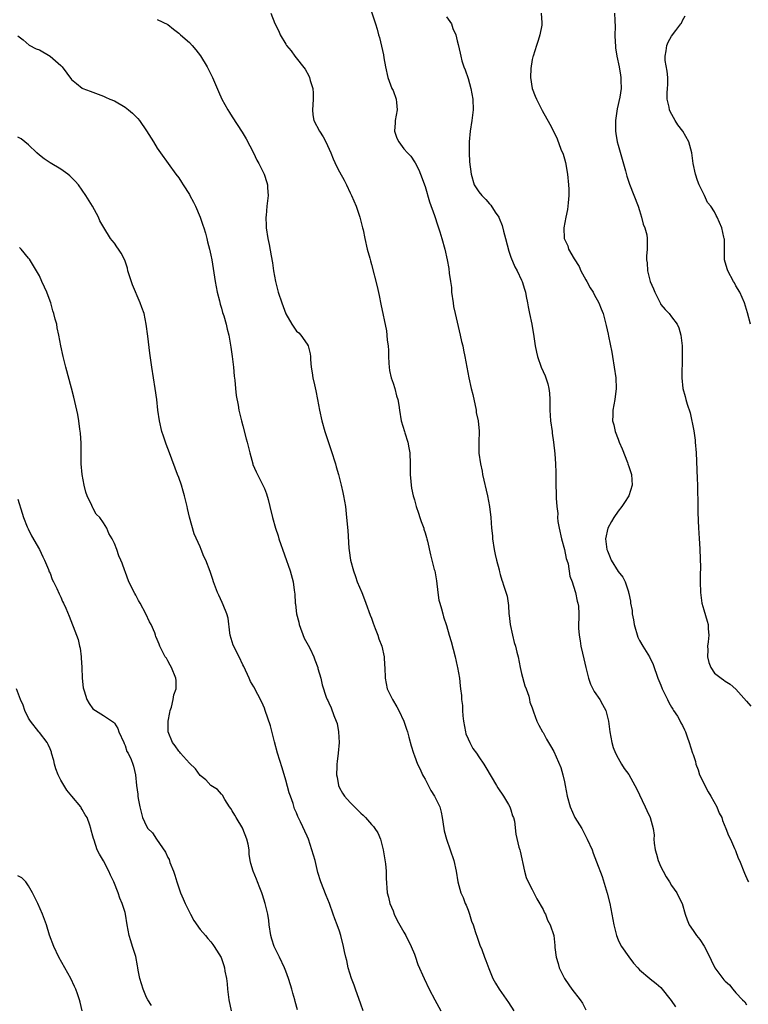
# Model space of a CAD drawing. Units: inches. Extents: x 2625000 to 2628000, y 1503000 to 1506000.
# Drawn here: x 2627295 to 2627431, y 1504170 to 1504354 of the extents above; entities that cross this region are included whole.
import ezdxf

# ---------------------------------------------------------------- set-up
doc = ezdxf.new("R2010")
doc.units = ezdxf.units.IN
doc.header["$MEASUREMENT"] = 0
doc.layers.add('LD26251503_10ft', color=93, linetype='Continuous')

msp = doc.modelspace()

# ---------------------------------------------------------------- linework, layer by layer
at = {"layer": 'LD26251503_10ft'}
for points, elevation in [([(2627342.17, 1504355), (2627342.93, 1504353.07), (2627343.68, 1504351.68), (2627343.95, 1504351), (2627345, 1504349.23), (2627345.15, 1504349), (2627345.98, 1504347.98), (2627346.66, 1504347), (2627348.59, 1504344.59), (2627349.31, 1504343.31), (2627349.43, 1504343), (2627349.55, 1504342.45), (2627350.01, 1504341), (2627350.09, 1504340.09), (2627350.11, 1504339), (2627350.06, 1504337.94), (2627349.99, 1504337), (2627350.05, 1504336.05), (2627350.22, 1504335), (2627351.25, 1504333), (2627351.95, 1504331.95), (2627352.47, 1504331), (2627353.4, 1504329), (2627353.86, 1504327.86), (2627354.48, 1504326.48), (2627355, 1504325.42), (2627355.87, 1504323.87), (2627356.29, 1504323), (2627357, 1504321.52), (2627357.27, 1504321), (2627358.15, 1504319), (2627358.83, 1504317), (2627359.23, 1504315.23), (2627359.31, 1504315), (2627359.4, 1504314.6), (2627359.71, 1504313), (2627360.2, 1504311), (2627360.65, 1504309.35), (2627360.82, 1504308.82), (2627361, 1504308.17), (2627362.04, 1504304.04), (2627362.4, 1504302.4), (2627362.75, 1504300.75), (2627363.76, 1504295.76), (2627363.86, 1504295), (2627363.94, 1504294.06), (2627364.08, 1504293), (2627364.13, 1504292.13), (2627364.16, 1504291), (2627364.25, 1504289.75), (2627364.28, 1504289), (2627364.37, 1504288.37), (2627364.68, 1504287), (2627365, 1504286), (2627365.34, 1504285), (2627365.68, 1504283.68), (2627365.88, 1504283), (2627366.06, 1504281.94), (2627366.19, 1504281), (2627366.55, 1504279), (2627367.17, 1504277), (2627367.22, 1504276.78), (2627367.78, 1504275), (2627367.98, 1504273.98), (2627368.12, 1504273), (2627368.22, 1504271), (2627368.23, 1504269), (2627368.3, 1504267.7), (2627368.36, 1504267), (2627368.47, 1504266.47), (2627368.77, 1504265), (2627369, 1504264.28), (2627369.35, 1504263), (2627369.75, 1504261.75), (2627370.02, 1504261), (2627370.24, 1504260.24), (2627370.73, 1504259), (2627370.78, 1504258.78), (2627371, 1504258.12), (2627371.24, 1504257.24), (2627371.33, 1504257), (2627371.45, 1504256.55), (2627371.99, 1504253.99), (2627372.71, 1504251.29), (2627372.78, 1504251), (2627373, 1504249.89), (2627373.13, 1504249.13), (2627373.37, 1504247), (2627373.57, 1504245.57), (2627373.71, 1504245), (2627374.04, 1504243.96), (2627374.28, 1504243), (2627374.44, 1504242.44), (2627375, 1504240.85), (2627375.49, 1504239), (2627375.83, 1504237.83), (2627376.59, 1504235), (2627377, 1504233.27), (2627377.06, 1504233), (2627377.38, 1504231), (2627377.56, 1504229.56), (2627377.6, 1504229), (2627377.76, 1504227.76), (2627377.79, 1504227), (2627377.94, 1504225.94), (2627377.96, 1504225), (2627378.01, 1504223.99), (2627378.14, 1504223), (2627378.52, 1504221), (2627378.62, 1504220.62), (2627379, 1504219.71), (2627379.32, 1504219), (2627379.91, 1504217.91), (2627380.59, 1504217), (2627381, 1504216.35), (2627381.94, 1504215), (2627382.33, 1504214.33), (2627383.32, 1504212.68), (2627384.3, 1504211), (2627384.54, 1504210.54), (2627385.59, 1504209), (2627386.56, 1504207.44), (2627386.81, 1504207), (2627386.85, 1504206.85), (2627387, 1504206.46), (2627387.33, 1504205.33), (2627387.49, 1504205), (2627387.66, 1504204.34), (2627387.9, 1504201.9), (2627388.51, 1504199.49), (2627388.64, 1504199), (2627388.73, 1504198.73), (2627389.54, 1504195), (2627389.84, 1504193.84), (2627390.2, 1504193), (2627391, 1504191.61), (2627391.26, 1504191), (2627391.85, 1504189.85), (2627393, 1504187.86), (2627393.27, 1504187.27), (2627393.43, 1504187), (2627393.85, 1504185.85), (2627394.34, 1504185), (2627394.99, 1504182.99), (2627395.18, 1504181.18), (2627395.21, 1504180.79), (2627395.43, 1504179), (2627395.8, 1504177.8), (2627396.02, 1504177), (2627396.99, 1504174.98), (2627397.82, 1504173.82), (2627398.38, 1504173), (2627399.94, 1504171), (2627400.39, 1504170.39), (2627401, 1504169.18)], 8920), ([(2627361, 1504355.28), (2627361.73, 1504353), (2627362.05, 1504352.05), (2627362.29, 1504351), (2627362.46, 1504350.46), (2627363.23, 1504347.23), (2627363.31, 1504346.69), (2627363.62, 1504345), (2627364.03, 1504343), (2627364.81, 1504341), (2627365, 1504340.57), (2627365.58, 1504339), (2627365.62, 1504338.38), (2627365.75, 1504337), (2627365.42, 1504335), (2627365.42, 1504334.58), (2627365.28, 1504333), (2627365.73, 1504331.73), (2627366.07, 1504331), (2627367, 1504329.72), (2627367.71, 1504329), (2627368.33, 1504328.33), (2627369, 1504327.29), (2627369.13, 1504327.13), (2627369.82, 1504325.82), (2627370.16, 1504325), (2627371, 1504322.69), (2627371.81, 1504319.81), (2627372.74, 1504317.26), (2627373.34, 1504315.34), (2627373.49, 1504315), (2627373.75, 1504314.25), (2627374.14, 1504313), (2627374.68, 1504311), (2627375.1, 1504309), (2627375.4, 1504307.4), (2627375.48, 1504306.52), (2627375.72, 1504305), (2627375.89, 1504303.89), (2627375.94, 1504303), (2627376.2, 1504301), (2627376.31, 1504300.31), (2627376.59, 1504299), (2627377.56, 1504295), (2627377.81, 1504293.8), (2627378.01, 1504293), (2627378.15, 1504292.15), (2627378.41, 1504291), (2627379.13, 1504287), (2627379.59, 1504285), (2627379.88, 1504283.88), (2627380.49, 1504281), (2627380.53, 1504280.53), (2627380.87, 1504279), (2627381.08, 1504277.08), (2627381.1, 1504277), (2627381.04, 1504275.04), (2627381.03, 1504272.97), (2627381.31, 1504271), (2627381.62, 1504269.62), (2627381.73, 1504269), (2627382.62, 1504265), (2627383.02, 1504263), (2627383.27, 1504261), (2627383.41, 1504259), (2627383.54, 1504257.54), (2627383.57, 1504257), (2627383.87, 1504255), (2627384.05, 1504254.05), (2627384.31, 1504253), (2627384.79, 1504251.21), (2627384.85, 1504250.85), (2627385, 1504250.36), (2627385.3, 1504249.3), (2627385.41, 1504249), (2627385.63, 1504248.37), (2627386.28, 1504246.28), (2627386.49, 1504245), (2627386.58, 1504244.58), (2627386.64, 1504243), (2627386.7, 1504242.7), (2627386.85, 1504241), (2627387.29, 1504239), (2627387.63, 1504237.63), (2627387.84, 1504237), (2627388.13, 1504235.87), (2627388.34, 1504235), (2627388.75, 1504233), (2627389, 1504231.91), (2627389.57, 1504229.57), (2627389.85, 1504229), (2627390.37, 1504227.63), (2627390.5, 1504227), (2627390.55, 1504226.55), (2627391, 1504225.47), (2627391.1, 1504225.1), (2627391.24, 1504224.76), (2627391.85, 1504223), (2627392.24, 1504222.24), (2627392.9, 1504221), (2627393, 1504220.85), (2627393.63, 1504219.63), (2627394.39, 1504218.39), (2627395, 1504217.31), (2627396.33, 1504214.33), (2627396.71, 1504213), (2627397, 1504211.67), (2627397.14, 1504211), (2627397.51, 1504209), (2627398.06, 1504207), (2627398.96, 1504205), (2627400.21, 1504203), (2627401, 1504201.46), (2627401.25, 1504201), (2627402.14, 1504199), (2627402.37, 1504198.37), (2627403, 1504196.76), (2627404.01, 1504194.01), (2627404.94, 1504190.94), (2627405.44, 1504189), (2627405.85, 1504187), (2627406.19, 1504185), (2627406.69, 1504183), (2627407, 1504182.24), (2627407.41, 1504181.41), (2627407.67, 1504181), (2627409, 1504179.02), (2627409.86, 1504177.86), (2627410.66, 1504177), (2627411, 1504176.6), (2627412.91, 1504175), (2627413, 1504174.94), (2627414.1, 1504174.1), (2627415, 1504173.32), (2627416.92, 1504170.92), (2627417.72, 1504169.72)], 8930), ([(2627392.65, 1504355), (2627392.76, 1504353.24), (2627392.8, 1504353), (2627392.78, 1504352.78), (2627392.42, 1504351), (2627392.06, 1504349.94), (2627391.78, 1504349), (2627391.14, 1504347), (2627391.12, 1504346.88), (2627391, 1504346.37), (2627390.71, 1504344.71), (2627390.68, 1504343), (2627390.98, 1504340.98), (2627391.52, 1504339.52), (2627391.78, 1504339), (2627392.85, 1504336.85), (2627394.29, 1504334.29), (2627395, 1504332.9), (2627395.61, 1504331.61), (2627396.34, 1504329.66), (2627396.73, 1504328.73), (2627397, 1504327.83), (2627397.16, 1504327.16), (2627397.55, 1504325), (2627397.77, 1504323), (2627397.82, 1504322.18), (2627397.82, 1504321), (2627397.67, 1504319.67), (2627397.64, 1504319), (2627397.58, 1504318.42), (2627397.28, 1504317), (2627396.89, 1504315), (2627396.95, 1504313), (2627397.61, 1504311.61), (2627397.77, 1504311), (2627398.78, 1504309.22), (2627399.75, 1504307.75), (2627400.08, 1504307), (2627401, 1504305.3), (2627401.18, 1504305), (2627401.81, 1504303.81), (2627402.36, 1504303), (2627402.53, 1504302.53), (2627403.44, 1504301), (2627403.85, 1504299.86), (2627404.2, 1504299), (2627404.79, 1504296.79), (2627405.15, 1504295.15), (2627405.2, 1504294.8), (2627405.81, 1504291.81), (2627405.95, 1504291), (2627406.3, 1504289), (2627406.57, 1504287), (2627406.65, 1504285), (2627406.41, 1504283), (2627406.01, 1504281), (2627406.03, 1504280.03), (2627405.96, 1504279), (2627406.23, 1504278.23), (2627406.45, 1504277), (2627407, 1504275.56), (2627407.23, 1504275), (2627407.78, 1504273.78), (2627408.78, 1504271.22), (2627408.85, 1504271), (2627409, 1504270.47), (2627409.37, 1504269.37), (2627409.48, 1504269), (2627409.64, 1504267), (2627409.03, 1504265), (2627408.23, 1504263.77), (2627407.69, 1504263), (2627407, 1504262.13), (2627406.18, 1504261), (2627405.78, 1504260.22), (2627405.11, 1504259), (2627404.68, 1504257), (2627404.91, 1504255), (2627405, 1504254.74), (2627405.5, 1504253.5), (2627405.71, 1504253), (2627407, 1504250.91), (2627407.86, 1504249.86), (2627408.3, 1504249), (2627408.92, 1504247.08), (2627408.97, 1504246.97), (2627409, 1504246.78), (2627409.34, 1504245.34), (2627409.35, 1504245), (2627409.62, 1504243.62), (2627409.65, 1504243), (2627409.88, 1504241.88), (2627410, 1504241), (2627410.68, 1504238.68), (2627411, 1504238.05), (2627411.65, 1504237), (2627412.86, 1504235), (2627413.55, 1504233.55), (2627414.43, 1504231), (2627415, 1504229.68), (2627415.23, 1504229), (2627416.2, 1504227), (2627416.45, 1504226.45), (2627417, 1504225.57), (2627417.2, 1504225.2), (2627417.37, 1504225), (2627418.1, 1504223.9), (2627418.62, 1504223), (2627418.7, 1504222.7), (2627419, 1504222.17), (2627419.38, 1504221.38), (2627419.61, 1504221), (2627419.91, 1504220.09), (2627420.24, 1504219), (2627420.91, 1504217), (2627421, 1504216.79), (2627421.44, 1504215.44), (2627421.52, 1504215), (2627421.94, 1504213.94), (2627422.22, 1504213), (2627423, 1504211.44), (2627423.19, 1504211), (2627423.82, 1504209.82), (2627424.34, 1504209), (2627425.46, 1504207), (2627425.86, 1504205.86), (2627426.36, 1504205), (2627426.48, 1504204.48), (2627427.14, 1504203), (2627427.64, 1504201.64), (2627427.97, 1504201), (2627428.75, 1504199.25), (2627428.9, 1504198.9), (2627429.44, 1504197.44), (2627429.65, 1504197), (2627430.62, 1504194.62), (2627431.24, 1504193.24), (2627431.37, 1504193)], 8950), ([(2627406.35, 1504355), (2627406.37, 1504353.63), (2627406.47, 1504352.47), (2627406.4, 1504351), (2627406.45, 1504349.55), (2627406.5, 1504349), (2627406.55, 1504348.55), (2627406.78, 1504347), (2627407.18, 1504345), (2627407.43, 1504343.43), (2627407.54, 1504343), (2627407.53, 1504342.47), (2627407.59, 1504341), (2627407.35, 1504339.35), (2627406.82, 1504337.18), (2627406.5, 1504335), (2627406.53, 1504333.47), (2627406.53, 1504333), (2627406.57, 1504332.57), (2627406.86, 1504331), (2627407, 1504330.41), (2627408.38, 1504325.62), (2627408.64, 1504324.64), (2627409.15, 1504323.15), (2627410.74, 1504319), (2627411, 1504318.23), (2627411.38, 1504317), (2627411.7, 1504315.69), (2627412, 1504315), (2627412.34, 1504313.66), (2627412.44, 1504313), (2627412.43, 1504311), (2627412.28, 1504309.72), (2627412.3, 1504309), (2627412.45, 1504308.46), (2627412.51, 1504307), (2627413.02, 1504305), (2627413.63, 1504303.63), (2627413.86, 1504303), (2627414.89, 1504300.89), (2627415, 1504300.72), (2627415.78, 1504299.78), (2627416.52, 1504299), (2627417, 1504298.39), (2627418.04, 1504297), (2627418.33, 1504296.33), (2627418.74, 1504295), (2627418.94, 1504293), (2627418.97, 1504291), (2627418.89, 1504287), (2627419.08, 1504285), (2627419.53, 1504283.53), (2627419.65, 1504283), (2627419.9, 1504282.1), (2627420.48, 1504280.48), (2627421.13, 1504277.13), (2627421.39, 1504275.38), (2627421.42, 1504275), (2627421.58, 1504273), (2627421.78, 1504268.22), (2627421.82, 1504267), (2627421.83, 1504265.83), (2627421.91, 1504264.09), (2627421.88, 1504261.88), (2627422.02, 1504259), (2627422.1, 1504258.1), (2627422.15, 1504257), (2627422.21, 1504256.21), (2627422.26, 1504255), (2627422.36, 1504251.64), (2627422.31, 1504250.31), (2627422.32, 1504249), (2627422.36, 1504247), (2627422.46, 1504246.46), (2627422.65, 1504245), (2627423, 1504243.77), (2627423.65, 1504241.65), (2627423.8, 1504241), (2627423.82, 1504240.18), (2627423.91, 1504239), (2627423.8, 1504237.8), (2627423.7, 1504237), (2627423.73, 1504236.27), (2627423.7, 1504235), (2627423.93, 1504233.93), (2627424.32, 1504233), (2627425, 1504231.97), (2627426.23, 1504231), (2627426.7, 1504230.7), (2627427, 1504230.48), (2627427.92, 1504229.92), (2627429, 1504228.94), (2627431, 1504226.75), (2627431.8, 1504225.8)], 8960), ([(2627321, 1504353.86), (2627323, 1504352.91), (2627324.03, 1504352.03), (2627325, 1504351.3), (2627325.32, 1504351), (2627327, 1504349.52), (2627327.49, 1504349), (2627328.19, 1504348.19), (2627329.09, 1504347.09), (2627330.33, 1504345), (2627331.32, 1504343), (2627332.42, 1504340.42), (2627333.07, 1504339), (2627334.19, 1504337), (2627334.49, 1504336.49), (2627335, 1504335.67), (2627336.84, 1504332.84), (2627337.58, 1504331.58), (2627338.96, 1504329), (2627339.6, 1504327.6), (2627339.95, 1504327), (2627340.94, 1504325), (2627341.43, 1504323.43), (2627341.55, 1504323), (2627341.55, 1504322.45), (2627341.67, 1504321), (2627341.53, 1504319.53), (2627341.45, 1504319), (2627341.31, 1504317.31), (2627341.27, 1504317), (2627341.35, 1504315.35), (2627341.35, 1504315), (2627341.66, 1504313), (2627341.89, 1504311.89), (2627342.25, 1504309.75), (2627342.49, 1504308.49), (2627342.72, 1504307), (2627343.07, 1504305), (2627343.59, 1504303), (2627344.26, 1504301), (2627345, 1504298.92), (2627346.1, 1504297), (2627346.47, 1504296.47), (2627347, 1504295.71), (2627347.4, 1504295.4), (2627347.77, 1504295), (2627349, 1504293.32), (2627349.16, 1504293), (2627349.52, 1504291.52), (2627349.57, 1504291), (2627349.58, 1504290.42), (2627349.73, 1504289), (2627349.93, 1504287.93), (2627350.04, 1504287), (2627350.32, 1504285.68), (2627350.6, 1504284.6), (2627350.93, 1504283), (2627351.31, 1504281), (2627351.72, 1504279), (2627352.27, 1504277), (2627352.95, 1504274.95), (2627353.47, 1504273.47), (2627354.24, 1504271), (2627354.41, 1504270.41), (2627354.83, 1504269), (2627355.35, 1504267), (2627355.63, 1504265.63), (2627355.79, 1504265), (2627356.12, 1504263), (2627356.34, 1504261), (2627356.55, 1504258.55), (2627356.75, 1504255.25), (2627356.82, 1504254.82), (2627357.08, 1504253), (2627357.62, 1504251), (2627357.98, 1504249.98), (2627358.34, 1504249), (2627359.16, 1504247), (2627359.65, 1504245.65), (2627359.92, 1504245), (2627360.76, 1504242.76), (2627361, 1504242.21), (2627361.29, 1504241.29), (2627361.7, 1504240.3), (2627362.16, 1504239), (2627362.34, 1504238.34), (2627362.89, 1504237), (2627363.32, 1504235), (2627363.43, 1504233.43), (2627363.47, 1504233), (2627363.52, 1504231), (2627363.92, 1504229), (2627364.89, 1504227), (2627365.69, 1504225.69), (2627366.07, 1504225), (2627367.03, 1504223), (2627367.5, 1504221.5), (2627367.69, 1504221), (2627367.97, 1504220.03), (2627368.39, 1504218.39), (2627368.8, 1504217), (2627369, 1504216.51), (2627369.56, 1504215), (2627370.04, 1504214.04), (2627370.52, 1504213), (2627370.69, 1504212.69), (2627371, 1504212.15), (2627372.08, 1504210.08), (2627372.77, 1504209), (2627373.73, 1504207), (2627373.99, 1504205.99), (2627374.19, 1504205), (2627374.48, 1504203), (2627374.57, 1504202.57), (2627374.96, 1504201), (2627375.67, 1504199), (2627376.36, 1504197), (2627376.79, 1504195), (2627377.12, 1504193), (2627377.67, 1504191), (2627378.08, 1504190.08), (2627378.49, 1504189), (2627378.65, 1504188.65), (2627379, 1504187.75), (2627379.28, 1504187), (2627379.67, 1504185.67), (2627379.93, 1504185), (2627380.42, 1504183.58), (2627380.69, 1504182.69), (2627381.23, 1504181.23), (2627381.57, 1504180.43), (2627382.1, 1504179), (2627382.33, 1504178.33), (2627382.86, 1504176.86), (2627383.63, 1504175), (2627384.11, 1504174.11), (2627384.8, 1504173), (2627386.53, 1504170.53), (2627387.53, 1504169)], 8910), ([(2627375, 1504354.32), (2627375.94, 1504353), (2627376.16, 1504352.16), (2627376.72, 1504351), (2627377, 1504349.88), (2627377.16, 1504349.16), (2627377.56, 1504347.56), (2627377.64, 1504347), (2627377.84, 1504346.16), (2627378.21, 1504345), (2627378.46, 1504344.46), (2627379, 1504342.84), (2627379.5, 1504341), (2627379.88, 1504339), (2627379.93, 1504337), (2627379.7, 1504335), (2627379.41, 1504333), (2627379.23, 1504331), (2627379.21, 1504329), (2627379.3, 1504327.3), (2627379.56, 1504325), (2627380.16, 1504323), (2627381, 1504321.71), (2627381.55, 1504321), (2627382.3, 1504320.3), (2627383, 1504319.47), (2627383.24, 1504319.24), (2627384.09, 1504317.91), (2627384.72, 1504317), (2627384.82, 1504316.82), (2627385.4, 1504315.4), (2627385.64, 1504314.36), (2627386.01, 1504313), (2627386.61, 1504310.61), (2627387, 1504309.53), (2627387.74, 1504307.74), (2627388.19, 1504307), (2627389, 1504305.2), (2627389.11, 1504305), (2627389.55, 1504303.55), (2627389.71, 1504303), (2627389.84, 1504302.16), (2627390.08, 1504301), (2627390.25, 1504300.25), (2627390.46, 1504299), (2627390.88, 1504297), (2627391.3, 1504294.7), (2627391.55, 1504293), (2627391.8, 1504291.8), (2627391.99, 1504291), (2627392.68, 1504289), (2627393, 1504288.22), (2627393.38, 1504287.38), (2627393.52, 1504287), (2627393.89, 1504285.89), (2627394.08, 1504285), (2627394.18, 1504284.18), (2627394.25, 1504283), (2627394.27, 1504281), (2627394.4, 1504279), (2627394.68, 1504277), (2627394.71, 1504276.71), (2627394.96, 1504275), (2627395.17, 1504272.83), (2627395.3, 1504271), (2627395.37, 1504269.37), (2627395.36, 1504268.64), (2627395.39, 1504267), (2627395.46, 1504265.46), (2627395.44, 1504264.56), (2627395.58, 1504263), (2627395.74, 1504261.74), (2627395.72, 1504261), (2627395.78, 1504260.22), (2627395.98, 1504259), (2627396.43, 1504257), (2627397.01, 1504255), (2627397.31, 1504253.31), (2627397.45, 1504253), (2627397.68, 1504252.32), (2627398.03, 1504250.03), (2627398.42, 1504249), (2627399, 1504247.18), (2627399.05, 1504247), (2627399.34, 1504245.34), (2627399.49, 1504245), (2627399.59, 1504244.41), (2627399.69, 1504243), (2627399.64, 1504240.36), (2627399.71, 1504239), (2627399.94, 1504237.94), (2627400.06, 1504237), (2627400.35, 1504235.65), (2627400.64, 1504234.64), (2627400.97, 1504233), (2627401.47, 1504231), (2627401.88, 1504229.88), (2627402.54, 1504228.54), (2627403.58, 1504227), (2627404.08, 1504226.08), (2627404.69, 1504225), (2627405.23, 1504223), (2627405.48, 1504221), (2627405.83, 1504219), (2627406.09, 1504218.09), (2627406.52, 1504217), (2627407, 1504216.09), (2627407.62, 1504215), (2627408.17, 1504214.17), (2627409, 1504213.02), (2627410.12, 1504211), (2627410.43, 1504210.43), (2627412.06, 1504207), (2627412.35, 1504206.35), (2627413.02, 1504205), (2627413.57, 1504203), (2627413.71, 1504201.7), (2627413.7, 1504201), (2627413.74, 1504200.26), (2627413.93, 1504199), (2627414.19, 1504198.19), (2627414.51, 1504197), (2627415, 1504195.84), (2627415.42, 1504195), (2627415.96, 1504193.96), (2627416.62, 1504193), (2627417, 1504192.36), (2627417.96, 1504191), (2627418.29, 1504190.29), (2627418.96, 1504189), (2627419.53, 1504187), (2627419.92, 1504185.92), (2627420.28, 1504185), (2627421, 1504183.94), (2627421.61, 1504183), (2627422.25, 1504182.25), (2627423.06, 1504181.06), (2627424.12, 1504179), (2627424.39, 1504178.39), (2627425, 1504177.1), (2627425.06, 1504177), (2627426.56, 1504175), (2627426.77, 1504174.77), (2627427, 1504174.5), (2627427.82, 1504173.82), (2627428.44, 1504173), (2627429, 1504172.34), (2627430.25, 1504171), (2627430.63, 1504170.63), (2627431, 1504170.1)], 8940), ([(2627431.74, 1504297), (2627431.16, 1504299.16), (2627430.57, 1504301), (2627429.74, 1504303), (2627429, 1504304.17), (2627428.71, 1504304.71), (2627428.57, 1504305), (2627427.47, 1504307), (2627427.36, 1504307.36), (2627426.89, 1504309), (2627426.86, 1504310.86), (2627426.84, 1504311), (2627426.85, 1504312.85), (2627426.82, 1504313), (2627426.74, 1504313.26), (2627426.34, 1504315), (2627425.49, 1504317), (2627425.3, 1504317.3), (2627425, 1504317.99), (2627424.34, 1504319), (2627423.71, 1504319.71), (2627423.14, 1504321), (2627422.15, 1504323), (2627421.81, 1504323.81), (2627421.45, 1504325), (2627420.99, 1504327), (2627420.75, 1504329), (2627420.23, 1504331), (2627419.06, 1504333), (2627418.18, 1504334.18), (2627417.67, 1504335), (2627416.71, 1504336.71), (2627416.58, 1504337), (2627416.51, 1504337.49), (2627416.18, 1504339), (2627416.16, 1504340.16), (2627416.24, 1504341), (2627416.27, 1504341.73), (2627416.26, 1504343), (2627416.19, 1504344.19), (2627415.8, 1504346.2), (2627415.79, 1504347), (2627416, 1504348), (2627416.08, 1504349), (2627416.38, 1504349.62), (2627417, 1504350.74), (2627417.77, 1504351.77), (2627418.72, 1504353), (2627418.82, 1504353.18), (2627419, 1504353.63), (2627419.5, 1504354.5)], 8970), ([(2627295, 1504350.78), (2627295.96, 1504350.04), (2627297.08, 1504349.08), (2627298.39, 1504348.39), (2627299, 1504348.2), (2627301.01, 1504347.01), (2627303, 1504345.23), (2627303.23, 1504345), (2627305, 1504342.66), (2627305.91, 1504341.91), (2627307, 1504341.06), (2627307.13, 1504341), (2627308.5, 1504340.5), (2627309, 1504340.26), (2627311, 1504339.54), (2627311.36, 1504339.36), (2627312.17, 1504339), (2627313, 1504338.67), (2627315, 1504337.5), (2627315.66, 1504337), (2627316.37, 1504336.37), (2627317.35, 1504335.35), (2627317.66, 1504335), (2627319, 1504333.05), (2627320.27, 1504331), (2627321, 1504329.87), (2627321.59, 1504329), (2627324.45, 1504325), (2627325, 1504324.31), (2627325.53, 1504323.53), (2627325.85, 1504323), (2627327, 1504321.21), (2627327.11, 1504321), (2627327.76, 1504319.76), (2627328.14, 1504319), (2627329.03, 1504317), (2627329.49, 1504315.49), (2627329.68, 1504315), (2627330, 1504314), (2627330.24, 1504313), (2627330.37, 1504312.37), (2627330.76, 1504311), (2627331, 1504309.87), (2627331.17, 1504309), (2627331.79, 1504305), (2627331.97, 1504303.97), (2627332.19, 1504303), (2627332.63, 1504301.37), (2627332.77, 1504300.77), (2627333, 1504300.01), (2627333.2, 1504299.2), (2627333.41, 1504298.59), (2627333.84, 1504297), (2627334.07, 1504296.07), (2627334.35, 1504295), (2627334.75, 1504292.75), (2627334.98, 1504291), (2627335.2, 1504289), (2627335.34, 1504287.34), (2627335.45, 1504286.55), (2627335.58, 1504285), (2627335.73, 1504283.73), (2627336.09, 1504281.91), (2627336.25, 1504281), (2627336.73, 1504279), (2627337, 1504278.06), (2627337.62, 1504275.62), (2627337.79, 1504275), (2627338, 1504274), (2627338.25, 1504273), (2627338.81, 1504271), (2627338.86, 1504270.86), (2627339.49, 1504269.49), (2627339.71, 1504269), (2627340.73, 1504267), (2627341, 1504266.39), (2627341.37, 1504265.37), (2627341.68, 1504264.32), (2627342.03, 1504263), (2627342.52, 1504261), (2627343.05, 1504259), (2627343.54, 1504257.54), (2627343.7, 1504257), (2627345.78, 1504251), (2627346.34, 1504249), (2627346.56, 1504247.44), (2627346.68, 1504246.68), (2627346.74, 1504245), (2627346.79, 1504244.79), (2627347.01, 1504243), (2627347.45, 1504241.45), (2627347.51, 1504241), (2627348.45, 1504238.45), (2627349.14, 1504237.14), (2627349.52, 1504236.48), (2627350.25, 1504235), (2627350.41, 1504234.41), (2627350.96, 1504233), (2627351, 1504232.81), (2627351.5, 1504231), (2627351.78, 1504229.78), (2627352.54, 1504227.46), (2627352.71, 1504227), (2627352.82, 1504226.82), (2627353, 1504226.4), (2627353.46, 1504225.46), (2627353.94, 1504224.06), (2627354.41, 1504223), (2627354.55, 1504222.55), (2627354.85, 1504221), (2627354.94, 1504219), (2627354.77, 1504217), (2627354.55, 1504215.45), (2627354.51, 1504215), (2627354.53, 1504214.53), (2627354.45, 1504213), (2627354.55, 1504212.55), (2627354.8, 1504211), (2627355, 1504210.55), (2627355.59, 1504209.59), (2627355.93, 1504209), (2627357, 1504207.81), (2627358.42, 1504206.42), (2627359, 1504205.81), (2627359.43, 1504205.43), (2627359.85, 1504205), (2627361, 1504203.72), (2627361.36, 1504203.36), (2627361.62, 1504203), (2627362.16, 1504202.16), (2627362.65, 1504201), (2627363, 1504199.75), (2627363.17, 1504199), (2627363.6, 1504196.4), (2627363.71, 1504195), (2627363.71, 1504193.71), (2627363.91, 1504191), (2627364.14, 1504190.14), (2627364.4, 1504189), (2627365, 1504187.6), (2627365.24, 1504187), (2627365.8, 1504185.8), (2627367, 1504183.62), (2627367.38, 1504183), (2627368.4, 1504181), (2627369, 1504179.53), (2627369.14, 1504179.14), (2627369.63, 1504177.63), (2627370.79, 1504175), (2627371.75, 1504173), (2627372.79, 1504171), (2627373.91, 1504169)], 8900), ([(2627359.46, 1504169), (2627359, 1504170.19), (2627358.02, 1504173), (2627357.78, 1504173.78), (2627357.27, 1504175), (2627356.63, 1504177), (2627356.36, 1504178.36), (2627356.18, 1504179), (2627355.94, 1504180.06), (2627355.78, 1504181), (2627355.25, 1504183), (2627355, 1504183.8), (2627354.58, 1504185), (2627354.14, 1504186.14), (2627353.86, 1504187), (2627353.13, 1504189), (2627352.5, 1504190.5), (2627351.52, 1504193), (2627351, 1504194.79), (2627350.46, 1504197), (2627349.87, 1504199), (2627349.22, 1504201), (2627349, 1504201.56), (2627347.76, 1504204.24), (2627347.24, 1504205.24), (2627347, 1504205.87), (2627346.63, 1504206.63), (2627346.35, 1504207.65), (2627345.85, 1504209), (2627345.65, 1504209.65), (2627345, 1504211.97), (2627344.31, 1504214.31), (2627343.46, 1504217), (2627342.86, 1504219.14), (2627342.14, 1504222.14), (2627341.15, 1504225), (2627341, 1504225.42), (2627340.51, 1504226.51), (2627339, 1504229.38), (2627338.39, 1504230.39), (2627338.13, 1504231), (2627337.17, 1504233.17), (2627337, 1504233.48), (2627336.26, 1504235), (2627335.15, 1504237.15), (2627334.63, 1504239), (2627334.55, 1504239.45), (2627334.22, 1504242.22), (2627334, 1504243), (2627333.3, 1504244.7), (2627333.14, 1504245.14), (2627332.47, 1504246.47), (2627332.24, 1504247), (2627331.51, 1504249), (2627331.39, 1504249.39), (2627330.9, 1504250.9), (2627330.04, 1504253), (2627329.7, 1504253.7), (2627329.22, 1504255), (2627329, 1504255.51), (2627327.91, 1504257.91), (2627327.04, 1504261.04), (2627326.64, 1504262.64), (2627326.59, 1504263), (2627326.47, 1504263.53), (2627326.11, 1504265), (2627325.86, 1504265.86), (2627325.5, 1504267), (2627325, 1504268.41), (2627324.77, 1504269), (2627323.31, 1504273), (2627322.66, 1504274.66), (2627322.14, 1504276.14), (2627321.86, 1504277), (2627321.39, 1504279), (2627321.12, 1504281), (2627320.9, 1504283), (2627320.64, 1504285), (2627320.33, 1504287), (2627319.99, 1504289), (2627319.6, 1504291.6), (2627319.24, 1504294.76), (2627318.95, 1504297), (2627318.53, 1504299), (2627318.12, 1504300.12), (2627317.82, 1504301), (2627316.36, 1504304.36), (2627315.54, 1504307), (2627315.45, 1504307.45), (2627314.93, 1504308.93), (2627314.29, 1504310.29), (2627313.77, 1504311), (2627313.43, 1504311.43), (2627313, 1504312.12), (2627312.6, 1504312.6), (2627312.26, 1504313), (2627311.02, 1504315.02), (2627310.31, 1504316.31), (2627310.03, 1504317), (2627308.89, 1504319), (2627307.69, 1504321), (2627306.3, 1504323), (2627305.68, 1504323.68), (2627304.69, 1504324.69), (2627304.34, 1504325), (2627303, 1504325.91), (2627301, 1504327.1), (2627299.88, 1504327.88), (2627299, 1504328.56), (2627298.51, 1504329), (2627297, 1504330.49), (2627296.31, 1504331), (2627295.58, 1504331.58), (2627295, 1504331.9)], 8890), ([(2627347.16, 1504169.16), (2627346.71, 1504170.71), (2627346.66, 1504171), (2627346.28, 1504172.28), (2627346.13, 1504173), (2627345.85, 1504173.85), (2627345.51, 1504175), (2627345, 1504176.37), (2627344.76, 1504177), (2627343.83, 1504179), (2627342.81, 1504181), (2627342.36, 1504182.36), (2627342.17, 1504183), (2627341.89, 1504185), (2627341.81, 1504185.81), (2627341.64, 1504187), (2627341.17, 1504189), (2627340.63, 1504190.63), (2627340.49, 1504191), (2627340.12, 1504191.88), (2627339.7, 1504193), (2627339.54, 1504193.54), (2627338.89, 1504195), (2627338.47, 1504196.47), (2627338.36, 1504197), (2627338.17, 1504198.17), (2627338.14, 1504199), (2627337.97, 1504200.03), (2627337.75, 1504201), (2627337, 1504202.89), (2627336.95, 1504203), (2627335.7, 1504205), (2627335.46, 1504205.46), (2627335, 1504206.27), (2627334.72, 1504206.72), (2627334.51, 1504207), (2627333.59, 1504208.41), (2627333.17, 1504209.17), (2627333, 1504209.35), (2627332.25, 1504210.25), (2627331, 1504210.98), (2627330.07, 1504212.07), (2627329, 1504212.88), (2627328.13, 1504214.13), (2627327, 1504215.16), (2627325.32, 1504217), (2627325.19, 1504217.19), (2627325, 1504217.41), (2627324.36, 1504218.36), (2627323.84, 1504219), (2627323.05, 1504221), (2627323.02, 1504223), (2627323.37, 1504224.63), (2627323.43, 1504225), (2627323.63, 1504225.63), (2627324, 1504227), (2627324.12, 1504227.88), (2627324.53, 1504229), (2627324.55, 1504230.55), (2627324.49, 1504231), (2627323.65, 1504233), (2627323.42, 1504233.42), (2627323, 1504234.24), (2627322.71, 1504234.71), (2627322.5, 1504235), (2627321.47, 1504237), (2627321.33, 1504237.33), (2627321, 1504238.24), (2627320.76, 1504238.76), (2627320.7, 1504239), (2627320.53, 1504239.47), (2627319.86, 1504241), (2627319.54, 1504241.54), (2627318.9, 1504243), (2627317.83, 1504245), (2627317.5, 1504245.5), (2627317, 1504246.48), (2627316.81, 1504246.81), (2627315.69, 1504249), (2627315, 1504250.88), (2627314.94, 1504251), (2627314.44, 1504252.44), (2627314.18, 1504253), (2627313.83, 1504253.83), (2627313.44, 1504255), (2627313, 1504256.1), (2627312.57, 1504257), (2627311.96, 1504257.96), (2627311.61, 1504259), (2627311, 1504259.98), (2627310.28, 1504261), (2627309.61, 1504261.61), (2627309, 1504262.77), (2627308.9, 1504262.9), (2627308.8, 1504263.2), (2627307.94, 1504265), (2627307.67, 1504265.67), (2627307.35, 1504267), (2627306.99, 1504269), (2627306.82, 1504271), (2627306.82, 1504274.82), (2627306.69, 1504276.69), (2627306.56, 1504277.44), (2627306.37, 1504279), (2627306.18, 1504280.18), (2627306, 1504281), (2627305.43, 1504283.43), (2627305, 1504285.07), (2627303.91, 1504289), (2627303.42, 1504291), (2627303.01, 1504293), (2627302.65, 1504295), (2627302.35, 1504296.35), (2627302.23, 1504297), (2627301.95, 1504297.95), (2627301.71, 1504299), (2627301.52, 1504299.52), (2627301.11, 1504301), (2627301, 1504301.32), (2627300.37, 1504303), (2627299.94, 1504303.94), (2627299.49, 1504305), (2627299, 1504306.04), (2627297.92, 1504307.92), (2627297.13, 1504309.13), (2627297, 1504309.31), (2627295.63, 1504311), (2627295.32, 1504311.33)], 8880), ([(2627295, 1504264.39), (2627295.77, 1504261.77), (2627296.05, 1504261), (2627296.75, 1504259.25), (2627296.88, 1504258.88), (2627297.54, 1504257.54), (2627299.02, 1504255), (2627299.64, 1504253.64), (2627299.95, 1504253), (2627300.7, 1504251.3), (2627300.86, 1504250.86), (2627301, 1504250.59), (2627301.4, 1504249.4), (2627301.62, 1504249), (2627302.27, 1504247.73), (2627302.72, 1504246.72), (2627303, 1504246.14), (2627303.33, 1504245.33), (2627303.53, 1504245), (2627303.95, 1504244.05), (2627304.56, 1504242.56), (2627305.93, 1504239), (2627306.24, 1504238.24), (2627306.49, 1504237), (2627306.62, 1504236.62), (2627306.79, 1504235), (2627306.83, 1504234.83), (2627306.92, 1504233), (2627307, 1504231), (2627307.18, 1504229.18), (2627307.21, 1504229), (2627307.34, 1504228.66), (2627307.87, 1504227), (2627308.3, 1504226.3), (2627309, 1504225.31), (2627309.46, 1504225), (2627311, 1504224.02), (2627312.83, 1504222.83), (2627313, 1504222.63), (2627313.63, 1504221.63), (2627313.86, 1504221), (2627314.76, 1504219), (2627314.82, 1504218.82), (2627315, 1504218.48), (2627315.34, 1504217.34), (2627315.57, 1504217), (2627316.13, 1504215.87), (2627316.46, 1504215), (2627316.59, 1504214.59), (2627316.96, 1504213), (2627317.13, 1504211), (2627317.36, 1504209.36), (2627317.37, 1504209), (2627317.41, 1504208.59), (2627317.72, 1504207), (2627318.01, 1504206.01), (2627318.24, 1504205), (2627319, 1504203.39), (2627319.26, 1504203), (2627320.14, 1504202.14), (2627320.89, 1504201), (2627322.57, 1504198.57), (2627323, 1504197.57), (2627323.21, 1504197.21), (2627323.38, 1504196.62), (2627324.01, 1504195), (2627324.27, 1504194.27), (2627324.63, 1504193), (2627325, 1504191.92), (2627325.35, 1504191), (2627325.84, 1504189.84), (2627326.22, 1504189), (2627327, 1504187.35), (2627327.2, 1504187), (2627327.82, 1504185.82), (2627329, 1504184.15), (2627330.03, 1504183), (2627330.46, 1504182.46), (2627331, 1504181.84), (2627331.37, 1504181.37), (2627331.65, 1504181), (2627332.92, 1504178.92), (2627333.44, 1504177.44), (2627333.56, 1504177), (2627333.63, 1504176.37), (2627333.91, 1504175), (2627334.03, 1504174.03), (2627334.09, 1504173), (2627334.34, 1504171), (2627334.8, 1504169)], 8870), ([(2627319.95, 1504169.95), (2627319.26, 1504171), (2627319, 1504171.47), (2627318.35, 1504173), (2627317.77, 1504175), (2627317.45, 1504176.55), (2627317.38, 1504177), (2627317.34, 1504177.34), (2627317, 1504179.08), (2627316.37, 1504181), (2627316.05, 1504182.05), (2627315.74, 1504183), (2627315.38, 1504185), (2627315.08, 1504187), (2627315, 1504187.32), (2627314.59, 1504188.59), (2627314.48, 1504189), (2627313.99, 1504189.99), (2627313.69, 1504191), (2627312.91, 1504193), (2627312.27, 1504194.27), (2627311.98, 1504195), (2627311, 1504196.97), (2627310.21, 1504198.21), (2627309.81, 1504199), (2627309.22, 1504200.78), (2627309.09, 1504201.09), (2627309, 1504201.56), (2627308.64, 1504202.64), (2627308.59, 1504203), (2627308.43, 1504203.57), (2627307.9, 1504205), (2627307.53, 1504205.53), (2627307, 1504206.52), (2627306.81, 1504206.81), (2627306.73, 1504207), (2627305.08, 1504209), (2627304.1, 1504210.1), (2627303, 1504212), (2627302.49, 1504213), (2627302.09, 1504214.09), (2627301.8, 1504215), (2627301.67, 1504215.67), (2627301.29, 1504217), (2627301.24, 1504217.24), (2627301, 1504217.86), (2627300.66, 1504218.66), (2627300.43, 1504219), (2627299, 1504220.86), (2627298.88, 1504221), (2627297.32, 1504223), (2627297, 1504223.57), (2627296.29, 1504225), (2627295.96, 1504225.96), (2627295.49, 1504227), (2627294.76, 1504229)], 8860), ([(2627307, 1504169), (2627306.61, 1504170.61), (2627306.46, 1504171), (2627306.13, 1504172.13), (2627305.8, 1504173), (2627305.53, 1504173.53), (2627304.86, 1504175), (2627302.65, 1504179), (2627301.67, 1504181), (2627300.9, 1504183.1), (2627300.32, 1504185), (2627299.99, 1504185.99), (2627299.58, 1504187), (2627298.69, 1504189), (2627297.74, 1504191), (2627297, 1504192.27), (2627296.49, 1504193), (2627295.75, 1504193.75), (2627295, 1504194.13)], 8850)]:
    msp.add_lwpolyline(points, dxfattribs=dict(at, elevation=elevation))

doc.saveas('drawing.dxf')
